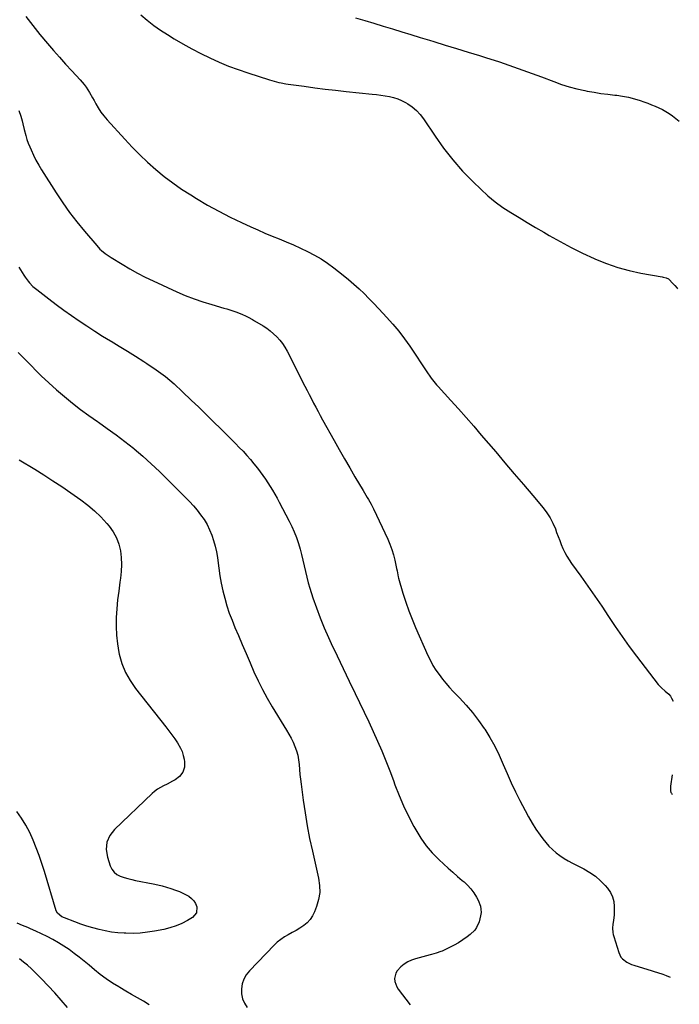
# Model space of a CAD drawing. Units: inches. Extents: x 1937229 to 1942564, y 432357 to 437633.
# Drawn here: x 1942027 to 1942543, y 434936 to 435706 of the extents above; entities that cross this region are included whole.
import ezdxf

# ---------------------------------------------------------------- set-up
doc = ezdxf.new("R2010")
doc.units = ezdxf.units.IN
doc.header["$MEASUREMENT"] = 0
doc.layers.add('7', color=7, linetype='Continuous')
doc.layers.add('8', color=7, linetype='Continuous')

msp = doc.modelspace()

# ---------------------------------------------------------------- linework, layer by layer
at = {"layer": '7', "color": 18}
for points in [[(1942031.77, 435708.59, 1756), (1942037.06, 435701.53, 1756), (1942042.59, 435694.65, 1756), (1942048.58, 435687.56, 1756), (1942053.28, 435682.1, 1756), (1942058.03, 435676.69, 1756), (1942062.87, 435671.36, 1756), (1942067.77, 435666.08, 1756), (1942074.29, 435659.17, 1756), (1942077.45, 435655.44, 1756), (1942078.86, 435653.44, 1756), (1942081.44, 435649.26, 1756), (1942083.88, 435645, 1756), (1942085.07, 435642.85, 1756), (1942086.42, 435640.39, 1756), (1942088.38, 435637.08, 1756), (1942090.49, 435633.88, 1756), (1942092.82, 435630.83, 1756), (1942095.29, 435627.89, 1756), (1942109.1, 435612.58, 1756), (1942114.9, 435606.39, 1756), (1942120.85, 435600.36, 1756), (1942127.03, 435594.55, 1756), (1942133.35, 435588.9, 1756), (1942139.92, 435583.54, 1756), (1942146.64, 435578.39, 1756), (1942153.6, 435573.58, 1756), (1942160.73, 435568.99, 1756), (1942165.38, 435566.15, 1756), (1942173.99, 435561.1, 1756), (1942182.72, 435556.26, 1756), (1942191.61, 435551.73, 1756), (1942200.62, 435547.41, 1756), (1942207.82, 435544.1, 1756), (1942213.32, 435541.63, 1756), (1942218.85, 435539.21, 1756), (1942224.41, 435536.87, 1756), (1942229.99, 435534.58, 1756), (1942235.56, 435532.27, 1756), (1942241.11, 435529.89, 1756), (1942246.6, 435527.39, 1756), (1942252.06, 435524.82, 1756), (1942252.15, 435524.78, 1756), (1942257.52, 435521.96, 1756), (1942262.76, 435518.93, 1756), (1942267.79, 435515.57, 1756), (1942272.69, 435511.98, 1756), (1942280.1, 435506.19, 1756), (1942284.32, 435502.77, 1756), (1942288.45, 435499.26, 1756), (1942292.46, 435495.61, 1756), (1942296.39, 435491.86, 1756), (1942300.23, 435488.02, 1756), (1942304.03, 435484.15, 1756), (1942307.78, 435480.22, 1756), (1942311.5, 435476.26, 1756), (1942314.06, 435473.49, 1756), (1942318.9, 435468.02, 1756), (1942323.55, 435462.4, 1756), (1942327.94, 435456.57, 1756), (1942332.16, 435450.6, 1756), (1942346.01, 435429.97, 1756), (1942347.95, 435427.16, 1756), (1942348.96, 435425.77, 1756), (1942351.03, 435423.06, 1756), (1942353.22, 435420.43, 1756), (1942354.36, 435419.16, 1756), (1942364.25, 435408.34, 1756), (1942370.31, 435401.63, 1756), (1942376.33, 435394.89, 1756), (1942382.27, 435388.08, 1756), (1942388.17, 435381.23, 1756), (1942399.44, 435368, 1756), (1942406.69, 435359.48, 1756), (1942413.94, 435350.96, 1756), (1942421.17, 435342.43, 1756), (1942428.41, 435333.89, 1756), (1942436.62, 435324.2, 1756), (1942439.51, 435320.38, 1756), (1942442.11, 435316.39, 1756), (1942444.28, 435312.14, 1756), (1942446.14, 435307.73, 1756), (1942447.13, 435304.98, 1756), (1942448.31, 435301.82, 1756), (1942449.52, 435298.68, 1756), (1942450.8, 435295.55, 1756), (1942452.11, 435292.45, 1756), (1942453.55, 435289.41, 1756), (1942455.12, 435286.44, 1756), (1942456.88, 435283.58, 1756), (1942458.76, 435280.8, 1756), (1942466.07, 435270.71, 1756), (1942471.6, 435262.96, 1756), (1942477.05, 435255.15, 1756), (1942482.38, 435247.26, 1756), (1942487.62, 435239.31, 1756), (1942492.9, 435231.39, 1756), (1942498.3, 435223.56, 1756), (1942503.89, 435215.86, 1756), (1942509.61, 435208.25, 1756), (1942526.59, 435186.19, 1756), (1942527.84, 435184.71, 1756), (1942529.18, 435183.33, 1756), (1942532.19, 435180.92, 1756), (1942535.04, 435178.4, 1756), (1942536.17, 435176.89, 1756), (1942537.16, 435175.25, 1756), (1942538.25, 435173.05, 1756)], [(1942121.76, 435709.83, 1754), (1942126.7, 435705.66, 1754), (1942131.78, 435701.66, 1754), (1942137.07, 435697.94, 1754), (1942142.49, 435694.41, 1754), (1942147.72, 435691.2, 1754), (1942154.58, 435687.15, 1754), (1942161.52, 435683.26, 1754), (1942168.6, 435679.62, 1754), (1942175.77, 435676.15, 1754), (1942183.06, 435672.93, 1754), (1942190.41, 435669.89, 1754), (1942197.88, 435667.12, 1754), (1942205.41, 435664.53, 1754), (1942222.51, 435658.99, 1754), (1942224.3, 435658.45, 1754), (1942226.09, 435657.94, 1754), (1942229.72, 435657.07, 1754), (1942231.56, 435656.71, 1754), (1942235.23, 435656.06, 1754), (1942237.08, 435655.78, 1754), (1942249.67, 435654, 1754), (1942257.82, 435652.89, 1754), (1942265.97, 435651.84, 1754), (1942274.14, 435650.88, 1754), (1942282.31, 435649.99, 1754), (1942302.88, 435647.85, 1754), (1942306.24, 435647.47, 1754), (1942309.6, 435647.04, 1754), (1942312.95, 435646.55, 1754), (1942316.29, 435646.01, 1754), (1942319.56, 435645.26, 1754), (1942322.75, 435644.29, 1754), (1942325.82, 435642.97, 1754), (1942328.8, 435641.43, 1754), (1942330.55, 435640.39, 1754), (1942334.14, 435637.93, 1754), (1942337.45, 435635.19, 1754), (1942340.37, 435632.03, 1754), (1942343.01, 435628.58, 1754), (1942351.95, 435615.13, 1754), (1942358.71, 435605.62, 1754), (1942365.86, 435596.42, 1754), (1942373.58, 435587.7, 1754), (1942381.68, 435579.3, 1754), (1942387.7, 435573.44, 1754), (1942393.24, 435568.41, 1754), (1942398.99, 435563.64, 1754), (1942405.05, 435559.28, 1754), (1942411.31, 435555.18, 1754), (1942417.75, 435551.31, 1754), (1942424.19, 435547.45, 1754), (1942430.66, 435543.62, 1754), (1942437.13, 435539.82, 1754), (1942441.26, 435537.4, 1754), (1942449.88, 435532.55, 1754), (1942458.6, 435527.88, 1754), (1942467.47, 435523.51, 1754), (1942476.44, 435519.33, 1754), (1942477.6, 435518.81, 1754), (1942486.2, 435515.34, 1754), (1942494.94, 435512.3, 1754), (1942503.88, 435509.9, 1754), (1942512.94, 435507.93, 1754), (1942529.76, 435504.92, 1754), (1942530.52, 435504.78, 1754), (1942532.78, 435504.3, 1754), (1942534.77, 435503.32, 1754), (1942535.33, 435502.81, 1754), (1942537.9, 435500.05, 1754), (1942539.66, 435498.06, 1754), (1942541.35, 435496.02, 1754), (1942541.73, 435495.5, 1754)], [(1942289.69, 435707.64, 1752), (1942296.93, 435705.48, 1752), (1942304.17, 435703.31, 1752), (1942311.41, 435701.12, 1752), (1942318.64, 435698.92, 1752), (1942325.86, 435696.71, 1752), (1942333.09, 435694.49, 1752), (1942340.32, 435692.28, 1752), (1942347.54, 435690.06, 1752), (1942350.97, 435689, 1752), (1942359.91, 435686.25, 1752), (1942368.84, 435683.5, 1752), (1942377.78, 435680.75, 1752), (1942386.71, 435678, 1752), (1942391.42, 435676.54, 1752), (1942402.44, 435673.02, 1752), (1942413.42, 435669.34, 1752), (1942424.32, 435665.44, 1752), (1942435.16, 435661.4, 1752), (1942444.89, 435657.65, 1752), (1942450.88, 435655.52, 1752), (1942456.93, 435653.61, 1752), (1942463.07, 435652.02, 1752), (1942469.27, 435650.64, 1752), (1942471.03, 435650.3, 1752), (1942476.41, 435649.32, 1752), (1942481.81, 435648.45, 1752), (1942487.23, 435647.74, 1752), (1942492.66, 435647.12, 1752), (1942494.13, 435646.97, 1752), (1942498.8, 435646.33, 1752), (1942503.42, 435645.48, 1752), (1942507.97, 435644.3, 1752), (1942512.47, 435642.9, 1752), (1942515.48, 435641.84, 1752), (1942518.42, 435640.76, 1752), (1942521.34, 435639.64, 1752), (1942524.24, 435638.44, 1752), (1942527.11, 435637.19, 1752), (1942529.92, 435635.81, 1752), (1942532.65, 435634.31, 1752), (1942535.27, 435632.62, 1752), (1942537.82, 435630.82, 1752), (1942543.15, 435626.76, 1752)], [(1942026.21, 435635.16, 1758), (1942027.83, 435630.77, 1758), (1942028.78, 435627.04, 1758), (1942029.35, 435624.78, 1758), (1942030.46, 435620.25, 1758), (1942031.68, 435615.55, 1758), (1942032.6, 435612.52, 1758), (1942033.66, 435609.54, 1758), (1942034.83, 435606.6, 1758), (1942035.82, 435604.27, 1758), (1942037.65, 435600.24, 1758), (1942039.61, 435596.27, 1758), (1942041.76, 435592.41, 1758), (1942044.04, 435588.61, 1758), (1942055.49, 435570.6, 1758), (1942060.63, 435562.86, 1758), (1942065.99, 435555.29, 1758), (1942071.66, 435547.94, 1758), (1942077.53, 435540.75, 1758), (1942087.24, 435529.38, 1758), (1942089.72, 435526.73, 1758), (1942091.05, 435525.5, 1758), (1942093.87, 435523.2, 1758), (1942096.84, 435521.11, 1758), (1942098.37, 435520.12, 1758), (1942107.05, 435514.78, 1758), (1942113, 435511.27, 1758), (1942119.02, 435507.9, 1758), (1942125.17, 435504.75, 1758), (1942131.39, 435501.75, 1758), (1942149.78, 435493.29, 1758), (1942156.52, 435490.38, 1758), (1942163.34, 435487.7, 1758), (1942170.29, 435485.34, 1758), (1942177.31, 435483.2, 1758), (1942186.74, 435480.57, 1758), (1942189.1, 435479.88, 1758), (1942191.46, 435479.17, 1758), (1942196.12, 435477.61, 1758), (1942200.71, 435475.87, 1758), (1942204.11, 435474.28, 1758), (1942205.78, 435473.42, 1758), (1942209.08, 435471.6, 1758), (1942210.71, 435470.65, 1758), (1942217.35, 435466.67, 1758), (1942220.25, 435464.77, 1758), (1942223.04, 435462.74, 1758), (1942225.66, 435460.49, 1758), (1942228.16, 435458.11, 1758), (1942230.46, 435455.52, 1758), (1942232.58, 435452.82, 1758), (1942234.46, 435449.94, 1758), (1942236.17, 435446.93, 1758), (1942250.18, 435419.42, 1758), (1942251.87, 435416.12, 1758), (1942253.56, 435412.82, 1758), (1942255.25, 435409.52, 1758), (1942256.95, 435406.22, 1758), (1942258.67, 435402.94, 1758), (1942260.4, 435399.66, 1758), (1942262.17, 435396.4, 1758), (1942263.96, 435393.15, 1758), (1942272.94, 435376.99, 1758), (1942276.97, 435369.81, 1758), (1942281.03, 435362.65, 1758), (1942285.16, 435355.52, 1758), (1942289.32, 435348.42, 1758), (1942295.6, 435337.8, 1758), (1942296.65, 435336.02, 1758), (1942298.76, 435332.47, 1758), (1942299.82, 435330.7, 1758), (1942301.85, 435327.1, 1758), (1942303.71, 435323.42, 1758), (1942314.95, 435299.7, 1758), (1942316.66, 435295.73, 1758), (1942318.18, 435291.7, 1758), (1942319.41, 435287.58, 1758), (1942320.45, 435283.38, 1758), (1942321.85, 435276.76, 1758), (1942322.2, 435274.9, 1758), (1942323, 435270.23, 1758), (1942323.25, 435269.32, 1758), (1942326.82, 435257.4, 1758), (1942329, 435250.58, 1758), (1942331.35, 435243.82, 1758), (1942333.96, 435237.15, 1758), (1942336.74, 435230.55, 1758), (1942346.45, 435208.69, 1758), (1942348.33, 435204.8, 1758), (1942350.36, 435201.01, 1758), (1942352.63, 435197.35, 1758), (1942355.07, 435193.79, 1758), (1942357.69, 435190.36, 1758), (1942360.4, 435187, 1758), (1942363.26, 435183.76, 1758), (1942366.2, 435180.6, 1758), (1942371, 435175.66, 1758), (1942376.25, 435169.95, 1758), (1942381.29, 435164.07, 1758), (1942386, 435157.92, 1758), (1942390.49, 435151.6, 1758), (1942390.81, 435151.12, 1758), (1942394.95, 435144.51, 1758), (1942398.8, 435137.75, 1758), (1942402.23, 435130.75, 1758), (1942405.37, 435123.61, 1758), (1942408.4, 435116.4, 1758), (1942411.56, 435109.25, 1758), (1942414.92, 435102.2, 1758), (1942418.41, 435095.2, 1758), (1942422.43, 435087.43, 1758), (1942425.11, 435082.5, 1758), (1942427.94, 435077.65, 1758), (1942430.97, 435072.93, 1758), (1942434.14, 435068.29, 1758), (1942436.24, 435065.35, 1758), (1942438.58, 435062.36, 1758), (1942441.07, 435059.52, 1758), (1942443.81, 435056.9, 1758), (1942446.69, 435054.44, 1758), (1942449.76, 435052.19, 1758), (1942452.91, 435050.06, 1758), (1942456.18, 435048.12, 1758), (1942459.52, 435046.3, 1758), (1942468.45, 435041.79, 1758), (1942473.09, 435039.1, 1758), (1942477.47, 435036.08, 1758), (1942481.47, 435032.57, 1758), (1942485.22, 435028.74, 1758), (1942486.99, 435026.7, 1758), (1942489.23, 435023.47, 1758), (1942490.94, 435020.05, 1758), (1942491.88, 435016.34, 1758), (1942492.29, 435012.44, 1758), (1942492.27, 435007.21, 1758), (1942492.22, 435005.77, 1758), (1942491.66, 435001.48, 1758), (1942491.18, 434998.62, 1758), (1942490.92, 434995.36, 1758), (1942491.07, 434992.12, 1758), (1942491.36, 434990.53, 1758), (1942491.77, 434988.96, 1758), (1942495.74, 434976.33, 1758), (1942497.5, 434972.82, 1758), (1942498.79, 434971.36, 1758), (1942501.99, 434968.95, 1758), (1942505.6, 434967.16, 1758), (1942507.51, 434966.48, 1758), (1942522, 434962.08, 1758), (1942523.36, 434961.67, 1758), (1942526.09, 434960.83, 1758), (1942530.16, 434959.5, 1758), (1942532.83, 434958.49, 1758), (1942535.92, 434957.24, 1758)], [(1942025.79, 435445.77, 1762), (1942031.72, 435439.8, 1762), (1942037.63, 435433.8, 1762), (1942038.05, 435433.37, 1762), (1942043.81, 435427.65, 1762), (1942049.68, 435422.06, 1762), (1942055.72, 435416.65, 1762), (1942061.87, 435411.36, 1762), (1942068.18, 435406.26, 1762), (1942074.57, 435401.27, 1762), (1942081.11, 435396.47, 1762), (1942087.74, 435391.8, 1762), (1942088.47, 435391.3, 1762), (1942095.46, 435386.38, 1762), (1942102.37, 435381.35, 1762), (1942109.16, 435376.15, 1762), (1942115.85, 435370.83, 1762), (1942116.4, 435370.39, 1762), (1942123.2, 435364.66, 1762), (1942129.88, 435358.78, 1762), (1942136.36, 435352.69, 1762), (1942142.71, 435346.45, 1762), (1942159.71, 435329.19, 1762), (1942162.82, 435325.85, 1762), (1942165.78, 435322.4, 1762), (1942168.54, 435318.78, 1762), (1942171.16, 435315.05, 1762), (1942173.52, 435311.11, 1762), (1942175.57, 435307.13, 1762), (1942177.25, 435302.99, 1762), (1942178.68, 435298.73, 1762), (1942179.81, 435294.36, 1762), (1942180.81, 435289.96, 1762), (1942181.61, 435285.52, 1762), (1942182.27, 435281.06, 1762), (1942182.76, 435277.14, 1762), (1942183.64, 435271.17, 1762), (1942184.68, 435265.23, 1762), (1942185.96, 435259.34, 1762), (1942187.41, 435253.49, 1762), (1942189.11, 435247.7, 1762), (1942190.97, 435241.97, 1762), (1942193.07, 435236.32, 1762), (1942195.33, 435230.73, 1762), (1942198.04, 435224.4, 1762), (1942201.09, 435217.3, 1762), (1942204.14, 435210.2, 1762), (1942207.19, 435203.11, 1762), (1942210.24, 435196.01, 1762), (1942213.44, 435188.99, 1762), (1942216.84, 435182.07, 1762), (1942220.54, 435175.31, 1762), (1942224.44, 435168.66, 1762), (1942235.67, 435150.43, 1762), (1942237.51, 435147.3, 1762), (1942239.24, 435144.12, 1762), (1942240.83, 435140.86, 1762), (1942242.32, 435137.55, 1762), (1942243.56, 435134.17, 1762), (1942244.56, 435130.72, 1762), (1942245.21, 435127.19, 1762), (1942245.62, 435123.61, 1762), (1942245.92, 435119.51, 1762), (1942246.25, 435115.73, 1762), (1942246.66, 435111.96, 1762), (1942247.11, 435108.2, 1762), (1942248.76, 435095.6, 1762), (1942250.22, 435085.57, 1762), (1942251.87, 435075.57, 1762), (1942253.81, 435065.62, 1762), (1942255.94, 435055.71, 1762), (1942260.81, 435034.57, 1762), (1942261.58, 435028.94, 1762), (1942261.7, 435023.36, 1762), (1942260.82, 435017.84, 1762), (1942259.28, 435012.37, 1762), (1942257.69, 435008.19, 1762), (1942256.15, 435005.06, 1762), (1942254.29, 435002.19, 1762), (1942251.93, 434999.71, 1762), (1942249.24, 434997.49, 1762), (1942246.2, 434995.5, 1762), (1942243.23, 434993.66, 1762), (1942240.18, 434991.94, 1762), (1942237.09, 434990.29, 1762), (1942234.07, 434988.56, 1762), (1942231.18, 434986.65, 1762), (1942228.5, 434984.46, 1762), (1942225.96, 434982.08, 1762), (1942206.63, 434962.12, 1762), (1942204.19, 434958.99, 1762), (1942202.26, 434955.63, 1762), (1942201.08, 434951.95, 1762), (1942200.4, 434948.04, 1762), (1942200.59, 434944.09, 1762), (1942201.33, 434940.3, 1762), (1942202.88, 434936.77, 1762), (1942204.98, 434933.42, 1762)], [(1942026.52, 435361.94, 1764), (1942038.63, 435354.52, 1764), (1942045.77, 435350.06, 1764), (1942052.85, 435345.51, 1764), (1942059.85, 435340.85, 1764), (1942066.8, 435336.1, 1764), (1942074.68, 435330.6, 1764), (1942080.19, 435326.44, 1764), (1942085.46, 435322.01, 1764), (1942090.37, 435317.18, 1764), (1942095.04, 435312.09, 1764), (1942096.96, 435309.82, 1764), (1942100.07, 435305.47, 1764), (1942102.66, 435300.88, 1764), (1942104.46, 435295.92, 1764), (1942105.74, 435290.73, 1764), (1942106.35, 435285.34, 1764), (1942106.62, 435279.96, 1764), (1942106.39, 435274.57, 1764), (1942105.82, 435269.18, 1764), (1942105.34, 435266.02, 1764), (1942104.39, 435259.15, 1764), (1942103.57, 435252.26, 1764), (1942102.94, 435245.35, 1764), (1942102.45, 435238.42, 1764), (1942102.33, 435231.51, 1764), (1942102.58, 435224.63, 1764), (1942103.39, 435217.79, 1764), (1942104.58, 435210.98, 1764), (1942104.86, 435209.68, 1764), (1942106.95, 435202.47, 1764), (1942109.66, 435195.55, 1764), (1942113.3, 435189.07, 1764), (1942117.55, 435182.88, 1764), (1942141.31, 435153.02, 1764), (1942143.69, 435149.93, 1764), (1942146.01, 435146.8, 1764), (1942148.23, 435143.6, 1764), (1942150.38, 435140.36, 1764), (1942152.7, 435136.38, 1764), (1942153.97, 435133.57, 1764), (1942154.88, 435130.62, 1764), (1942155.53, 435127.58, 1764), (1942155.83, 435125.62, 1764), (1942155.8, 435121.46, 1764), (1942154.48, 435117.52, 1764), (1942152.03, 435114.13, 1764), (1942148.71, 435111.6, 1764), (1942146.38, 435110.34, 1764), (1942142.25, 435108.22, 1764), (1942139.4, 435106.84, 1764), (1942136.99, 435105.55, 1764), (1942134.68, 435104.12, 1764), (1942132.52, 435102.48, 1764), (1942130.46, 435100.7, 1764), (1942101, 435072.76, 1764), (1942097.41, 435067.86, 1764), (1942095.09, 435062.63, 1764), (1942094.67, 435056.93, 1764), (1942095.53, 435050.91, 1764), (1942097.77, 435044.17, 1764), (1942099.08, 435041.53, 1764), (1942100.76, 435039.25, 1764), (1942103, 435037.52, 1764), (1942105.61, 435036.14, 1764), (1942108.57, 435035.15, 1764), (1942111.55, 435034.25, 1764), (1942114.57, 435033.49, 1764), (1942117.62, 435032.81, 1764), (1942131.46, 435030.06, 1764), (1942134.96, 435029.31, 1764), (1942138.43, 435028.48, 1764), (1942141.88, 435027.53, 1764), (1942145.31, 435026.5, 1764), (1942148.82, 435025.28, 1764), (1942151.99, 435024.02, 1764), (1942155.09, 435022.56, 1764), (1942159.22, 435020.36, 1764), (1942161.38, 435018.76, 1764), (1942163.2, 435016.91, 1764), (1942164.52, 435014.67, 1764), (1942165.5, 435012.18, 1764), (1942165.17, 435007.45, 1764), (1942162.08, 435003.85, 1764), (1942158.24, 435001.53, 1764), (1942153.82, 434999.18, 1764), (1942149.27, 434997.16, 1764), (1942144.53, 434995.64, 1764), (1942139.67, 434994.45, 1764), (1942132.42, 434993.08, 1764), (1942126.84, 434992.22, 1764), (1942121.25, 434991.62, 1764), (1942115.63, 434991.39, 1764), (1942109.99, 434991.43, 1764), (1942108.67, 434991.48, 1764), (1942103.7, 434991.83, 1764), (1942098.76, 434992.38, 1764), (1942093.85, 434993.24, 1764), (1942088.98, 434994.29, 1764), (1942084.16, 434995.59, 1764), (1942079.38, 434997.02, 1764), (1942074.65, 434998.62, 1764), (1942069.97, 435000.35, 1764), (1942061.94, 435003.5, 1764), (1942059.92, 435004.44, 1764), (1942056.52, 435007.15, 1764), (1942055.57, 435009.08, 1764), (1942046.29, 435039.86, 1764), (1942044.32, 435046.05, 1764), (1942042.21, 435052.19, 1764), (1942039.92, 435058.27, 1764), (1942037.49, 435064.3, 1764), (1942034.77, 435070.17, 1764), (1942031.77, 435075.9, 1764), (1942028.37, 435081.39, 1764), (1942024.7, 435086.73, 1764)], [(1942537.63, 435115.3, 1756), (1942536.12, 435106.47, 1756), (1942536.22, 435103.01, 1756), (1942536.63, 435101.68, 1756), (1942536.91, 435101.04, 1756), (1942537.46, 435099.94, 1756)], [(1942128.32, 434935.55, 1762), (1942123.82, 434938.35, 1762), (1942119.15, 434940.96, 1762), (1942114.49, 434943.59, 1762), (1942109.85, 434946.26, 1762), (1942105.23, 434948.95, 1762), (1942104.38, 434949.45, 1762), (1942099.44, 434952.53, 1762), (1942094.61, 434955.77, 1762), (1942089.95, 434959.26, 1762), (1942085.41, 434962.92, 1762), (1942081.22, 434966.46, 1762), (1942077.38, 434969.63, 1762), (1942073.49, 434972.73, 1762), (1942069.52, 434975.73, 1762), (1942065.5, 434978.67, 1762), (1942061.38, 434981.45, 1762), (1942057.18, 434984.09, 1762), (1942052.86, 434986.52, 1762), (1942048.45, 434988.82, 1762), (1942039.58, 434993.18, 1762), (1942035.46, 434995.05, 1762), (1942033.36, 434995.89, 1762), (1942029.13, 434997.48, 1762), (1942025.05, 434999.39, 1762)]]:
    msp.add_polyline3d(points, dxfattribs=at)
at = {"layer": '8', "color": 18}
for points in [[(1942026.27, 435512.5, 1760), (1942030.11, 435506.25, 1760), (1942031.15, 435504.66, 1760), (1942033.41, 435501.63, 1760), (1942034.64, 435500.18, 1760), (1942037.3, 435497.48, 1760), (1942040.19, 435495.04, 1760), (1942049.7, 435487.71, 1760), (1942055.53, 435483.3, 1760), (1942061.41, 435478.96, 1760), (1942067.37, 435474.73, 1760), (1942073.38, 435470.58, 1760), (1942079.47, 435466.53, 1760), (1942085.6, 435462.55, 1760), (1942091.8, 435458.68, 1760), (1942098.04, 435454.87, 1760), (1942098.39, 435454.67, 1760), (1942104.82, 435450.78, 1760), (1942111.23, 435446.86, 1760), (1942117.59, 435442.87, 1760), (1942123.94, 435438.85, 1760), (1942126.4, 435437.27, 1760), (1942133.79, 435432.21, 1760), (1942140.96, 435426.88, 1760), (1942147.81, 435421.14, 1760), (1942154.43, 435415.11, 1760), (1942161.22, 435408.56, 1760), (1942167.02, 435402.94, 1760), (1942172.81, 435397.31, 1760), (1942178.58, 435391.66, 1760), (1942184.33, 435385.99, 1760), (1942189.7, 435380.68, 1760), (1942192.75, 435377.64, 1760), (1942195.78, 435374.6, 1760), (1942198.79, 435371.53, 1760), (1942201.79, 435368.46, 1760), (1942204.72, 435365.32, 1760), (1942207.56, 435362.1, 1760), (1942210.28, 435358.78, 1760), (1942212.91, 435355.39, 1760), (1942215.08, 435352.48, 1760), (1942217.14, 435349.65, 1760), (1942219.16, 435346.79, 1760), (1942221.11, 435343.89, 1760), (1942223.02, 435340.95, 1760), (1942224.85, 435337.97, 1760), (1942226.64, 435334.96, 1760), (1942228.35, 435331.9, 1760), (1942230.01, 435328.82, 1760), (1942237.86, 435313.82, 1760), (1942239.9, 435309.64, 1760), (1942241.79, 435305.39, 1760), (1942243.46, 435301.05, 1760), (1942245.04, 435296.39, 1760), (1942246.32, 435292.04, 1760), (1942247.51, 435287.68, 1760), (1942248.55, 435283.27, 1760), (1942249.51, 435278.84, 1760), (1942250.46, 435274.42, 1760), (1942251.52, 435270.02, 1760), (1942252.73, 435265.66, 1760), (1942254.05, 435261.33, 1760), (1942256.42, 435253.95, 1760), (1942259.15, 435246, 1760), (1942262.07, 435238.14, 1760), (1942265.27, 435230.38, 1760), (1942268.67, 435222.7, 1760), (1942270.76, 435218.23, 1760), (1942275.37, 435208.38, 1760), (1942280.03, 435198.55, 1760), (1942284.74, 435188.75, 1760), (1942289.49, 435178.97, 1760), (1942292.96, 435171.86, 1760), (1942296.57, 435164.37, 1760), (1942300.12, 435156.85, 1760), (1942303.58, 435149.29, 1760), (1942306.98, 435141.7, 1760), (1942310.27, 435134.06, 1760), (1942313.45, 435126.39, 1760), (1942316.49, 435118.65, 1760), (1942319.43, 435110.87, 1760), (1942320.6, 435107.68, 1760), (1942323.88, 435099.32, 1760), (1942327.41, 435091.07, 1760), (1942331.31, 435082.99, 1760), (1942335.45, 435075.02, 1760), (1942336.97, 435072.25, 1760), (1942340.82, 435065.97, 1760), (1942345.05, 435059.98, 1760), (1942349.83, 435054.42, 1760), (1942354.98, 435049.15, 1760), (1942358.77, 435045.62, 1760), (1942362.34, 435042.36, 1760), (1942365.93, 435039.13, 1760), (1942369.58, 435035.96, 1760), (1942373.25, 435032.82, 1760), (1942374.64, 435031.65, 1760), (1942377.48, 435028.99, 1760), (1942380.09, 435026.14, 1760), (1942382.38, 435023.03, 1760), (1942384.46, 435019.74, 1760), (1942385.77, 435017.37, 1760), (1942387.55, 435012.72, 1760), (1942387.89, 435010.27, 1760), (1942387.95, 435007.65, 1760), (1942387.66, 435005.17, 1760), (1942386.48, 435000.36, 1760), (1942384.4, 434995.85, 1760), (1942383.02, 434993.83, 1760), (1942379.5, 434990.4, 1760), (1942377.08, 434988.58, 1760), (1942373.79, 434986.26, 1760), (1942370.43, 434984.08, 1760), (1942366.93, 434982.11, 1760), (1942363.35, 434980.28, 1760), (1942357.62, 434977.58, 1760), (1942356.47, 434977.07, 1760), (1942352.93, 434975.82, 1760), (1942349.3, 434974.82, 1760), (1942348.09, 434974.49, 1760), (1942336.73, 434971.5, 1760), (1942333.61, 434970.43, 1760), (1942330.64, 434969.07, 1760), (1942327.9, 434967.3, 1760), (1942325.32, 434965.24, 1760), (1942322.38, 434962.15, 1760), (1942321.28, 434960.31, 1760), (1942320.37, 434956.03, 1760), (1942320.59, 434953.78, 1760), (1942322.01, 434949.6, 1760), (1942323.2, 434947.67, 1760), (1942332.58, 434935.53, 1760)], [(1942064.42, 434933.48, 1760), (1942059.46, 434939.21, 1760), (1942054.41, 434944.86, 1760), (1942049.24, 434950.4, 1760), (1942043.98, 434955.86, 1760), (1942039.11, 434960.82, 1760), (1942036.16, 434963.66, 1760), (1942033.12, 434966.4, 1760), (1942029.94, 434968.97, 1760), (1942026.66, 434971.43, 1760)]]:
    msp.add_polyline3d(points, dxfattribs=at)

doc.saveas('drawing.dxf')
